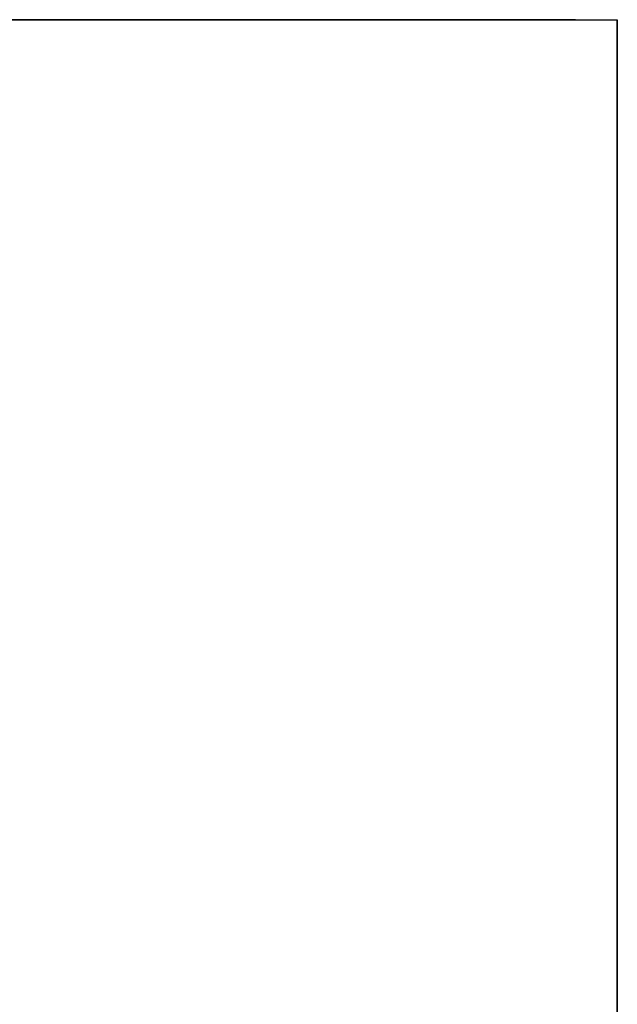
# Model space of a CAD drawing. Units: millimetres. Extents: x -54 to 547, y -34 to 599.
# Drawn here: x 421 to 434, y 165 to 186 of the extents above; entities that cross this region are included whole.
import ezdxf

# ---------------------------------------------------------------- set-up
doc = ezdxf.new("R2010")
doc.units = ezdxf.units.MM
doc.header["$MEASUREMENT"] = 0
doc.layers.add('DETAILS', color=8, linetype='Continuous')
doc.layers.add('Vrstva 1', color=7, linetype='Continuous')

# ---------------------------------------------------------------- blocks, each defined once
blk = doc.blocks.new('FRONT_PANEL_VHD2000')
at = {"layer": 'DETAILS', "linetype": 'Continuous'}
for p, q in [((-0.9, 0), (385.7, 0)), ((384.8, -25.696), (384.8, 0)), ((385.7, -177), (385.7, 0)), ((384.8, -4.107), (0, -4.107)), ((374.4, -20.673), (374.4, -8.416)), ((378.4, -8.416), (378.4, -20.673)), ((0, -24.982), (384.8, -24.982)), ((0, -25.697), (384.8, -25.697)), ((384.8, -151.303), (0, -151.303)), ((384.8, -177), (384.8, -151.304)), ((384.8, -152.018), (0, -152.018)), ((374.4, -168.584), (374.4, -156.327)), ((378.4, -156.327), (378.4, -168.584)), ((0, -172.893), (384.8, -172.893)), ((-0.9, -177), (385.7, -177))]:
    blk.add_line(p, q, dxfattribs=at)
for points, knots in [([(378.4, -8.416), (378.4, -8.214), (378.283, -7.787), (377.821, -7.283), (377.162, -6.958), (376.4, -6.846), (375.638, -6.958), (374.979, -7.283), (374.517, -7.787), (374.4, -8.214), (374.4, -8.416)], [0, 0, 0, 0, 0.109404, 0.228526, 0.360172, 0.5, 0.639828, 0.771474, 0.890596, 1, 1, 1, 1]), ([(374.4, -20.03), (374.4, -20.232), (374.516, -20.659), (374.811, -20.98), (374.986, -21.114)], [0, 0, 0, 0, 0.478737, 1, 1, 1, 1]), ([(378.248, -20.617), (378.273, -20.571), (378.359, -20.387), (378.4, -20.181), (378.4, -20.03)], [0, 0, 0, 0, 0.256903, 1, 1, 1, 1]), ([(377.165, -21.446), (377.284, -21.408), (377.71, -21.236), (378.088, -20.912), (378.248, -20.617)], [0, 0, 0, 0, 0.270494, 1, 1, 1, 1]), ([(374.4, -20.673), (374.4, -20.875), (374.517, -21.302), (374.979, -21.806), (375.638, -22.131), (376.4, -22.243), (377.162, -22.131), (377.821, -21.806), (378.283, -21.302), (378.4, -20.875), (378.4, -20.673)], [0, 0, 0, 0, 0.109404, 0.228526, 0.360172, 0.5, 0.639828, 0.771474, 0.890596, 1, 1, 1, 1]), ([(374.986, -21.114), (375.033, -21.149), (375.233, -21.288), (375.459, -21.39), (375.635, -21.446)], [0, 0, 0, 0, 0.242167, 1, 1, 1, 1]), ([(378.4, -156.327), (378.4, -156.125), (378.283, -155.698), (377.821, -155.194), (377.162, -154.869), (376.4, -154.757), (375.638, -154.869), (374.979, -155.194), (374.517, -155.698), (374.4, -156.125), (374.4, -156.327)], [0, 0, 0, 0, 0.109404, 0.228526, 0.360172, 0.5, 0.639828, 0.771474, 0.890596, 1, 1, 1, 1]), ([(375.635, -155.554), (375.516, -155.592), (375.09, -155.764), (374.712, -156.088), (374.552, -156.383)], [0, 0, 0, 0, 0.270494, 1, 1, 1, 1]), ([(377.814, -155.886), (377.767, -155.851), (377.567, -155.712), (377.341, -155.61), (377.165, -155.554)], [0, 0, 0, 0, 0.242167, 1, 1, 1, 1]), ([(378.4, -156.97), (378.4, -156.768), (378.284, -156.341), (377.989, -156.02), (377.814, -155.886)], [0, 0, 0, 0, 0.478737, 1, 1, 1, 1]), ([(374.552, -156.383), (374.527, -156.429), (374.441, -156.613), (374.4, -156.819), (374.4, -156.97)], [0, 0, 0, 0, 0.256903, 1, 1, 1, 1]), ([(374.4, -168.584), (374.4, -168.786), (374.517, -169.213), (374.979, -169.717), (375.638, -170.042), (376.4, -170.154), (377.162, -170.042), (377.821, -169.717), (378.283, -169.213), (378.4, -168.786), (378.4, -168.584)], [0, 0, 0, 0, 0.109404, 0.228526, 0.360172, 0.5, 0.639828, 0.771474, 0.890596, 1, 1, 1, 1])]:
    blk.add_open_spline(points, degree=3, knots=knots, dxfattribs=at)
for points in [[(375.635, -21.446), (376.121, -21.6), (376.679, -21.6), (377.165, -21.446)], [(377.165, -155.554), (376.679, -155.4), (376.121, -155.4), (375.635, -155.554)]]:
    blk.add_open_spline(points, degree=3, dxfattribs=at)
blk = doc.blocks.new('HANDLE 2 AMP')
at = {"linetype": 'Continuous'}
blk.add_line((11.627, 177), (39.79, 177), dxfattribs=at)
at = {"color": 7, "linetype": 'Continuous'}
blk.add_line((11.627, 0), (39.79, 0), dxfattribs=at)
blk.add_lwpolyline([(0, 177), (42.52, 177), (42.52, 0), (0, 0)], close=True)
at = {"layer": 'DETAILS', "linetype": 'Continuous'}
for p, q in [((13.663, 143.334), (13.702, 143.329)), ((39.66, 141.5), (39.573, 141.5)), ((39.573, 35.5), (39.573, 141.5)), ((39.66, 35.5), (39.573, 35.5)), ((13.663, 33.666), (13.702, 33.671))]:
    blk.add_line(p, q, dxfattribs=at)
for centre, radius, start, end in [((26.573, 141.5), 13, 360, 171.9129), ((399.573, 88.5), 389.747, 171.91291, 188.08709), ((26.573, 35.5), 13, 188.0871, 0)]:
    blk.add_arc(centre, radius, start, end, dxfattribs=at)
for points, start_tangent, end_tangent in [([(8.246, 144.104), (8.466, 145.085), (8.742, 146.051), (9.071, 146.998), (9.452, 147.924), (9.885, 148.825), (10.368, 149.698), (10.898, 150.541), (11.473, 151.35), (12.093, 152.123), (12.753, 152.858), (13.452, 153.551), (14.187, 154.202), (14.955, 154.807), (15.754, 155.365), (16.58, 155.875), (17.431, 156.335), (18.303, 156.744), (19.194, 157.1), (20.1, 157.403), (21.019, 157.653), (21.947, 157.848), (22.882, 157.989), (23.82, 158.076), (24.758, 158.108), (25.692, 158.085), (26.619, 158.009), (27.534, 157.879), (28.436, 157.698), (29.321, 157.465), (30.186, 157.183), (31.029, 156.852), (31.846, 156.474), (32.635, 156.051), (33.395, 155.584), (34.123, 155.076), (34.815, 154.529), (35.471, 153.944), (36.087, 153.326), (36.661, 152.676), (37.192, 151.998), (37.678, 151.295)], (0.191523, 0.981488), (0.543545, -0.83938)), ([(13.663, 143.334), (13.782, 144.04), (13.941, 144.739), (14.138, 145.429), (14.373, 146.109), (14.645, 146.776), (14.955, 147.427), (15.3, 148.061), (15.68, 148.676), (16.095, 149.27), (16.542, 149.84), (17.02, 150.385), (17.528, 150.903), (18.065, 151.392), (18.628, 151.85), (19.217, 152.277), (19.828, 152.671), (20.461, 153.031), (21.114, 153.354), (21.784, 153.641), (22.47, 153.891), (23.17, 154.102), (23.883, 154.274), (24.605, 154.406), (25.334, 154.497), (26.068, 154.547), (26.805, 154.556), (27.541, 154.523), (28.275, 154.448), (29.004, 154.332), (29.726, 154.175), (30.438, 153.977), (31.14, 153.739), (31.828, 153.461), (32.5, 153.144), (33.155, 152.787), (33.79, 152.394), (34.402, 151.964), (34.99, 151.498), (35.55, 151), (36.082, 150.47), (36.582, 149.909), (37.05, 149.321), (37.483, 148.706), (37.881, 148.067), (38.241, 147.406), (38.563, 146.723), (38.846, 146.022), (39.089, 145.304), (39.29, 144.57), (39.449, 143.823), (39.564, 143.063), (39.635, 142.292), (39.66, 141.5)], (0.140046, 0.990145), (0.001669, -0.999999)), ([(37.678, 151.295), (38.22, 149.415), (38.716, 147.592), (39.12, 145.889), (39.416, 144.305), (39.597, 142.845), (39.6, 142.813)], (0.278709, -0.960376), (0.085792, -0.996313)), ([(8.246, 32.896), (7.396, 37.572), (6.632, 42.521), (5.953, 47.808), (5.355, 53.524), (4.828, 59.885), (4.381, 66.906), (4.054, 74.087), (3.858, 81.254), (3.791, 88.426), (3.855, 95.599), (4.049, 102.764), (4.373, 109.95), (4.817, 116.971), (5.343, 123.331), (5.942, 129.067), (6.624, 134.389), (7.391, 139.38), (8.246, 144.104)], (-0.19245, 0.981307), (0.19152, 0.981489)), ([(8.246, 144.104), (9.436, 143.879), (10.57, 143.679), (11.591, 143.514), (12.448, 143.392), (13.098, 143.32), (13.51, 143.3), (13.663, 143.334)], (0.981489, -0.191521), (0.303769, 0.952746)), ([(13.663, 33.666), (13.034, 38.304), (12.431, 43.2), (11.857, 48.418), (11.316, 54.053), (10.811, 60.318), (10.372, 67.233), (10.05, 74.306), (9.857, 81.363), (9.791, 88.427), (9.854, 95.492), (10.044, 102.548), (10.364, 109.624), (10.801, 116.539), (11.303, 122.804), (11.844, 128.458), (12.421, 133.712), (13.028, 138.649), (13.663, 143.334)], (-0.140218, 0.990121), (0.140226, 0.99012)), ([(39.6, 142.813), (39.66, 141.5)], (0.085792, -0.996313), (0.001687, -0.999999)), ([(39.663, 142.725), (39.66, 141.5)], (-0.002191, -0.999998), (-0.001815, -0.999998)), ([(39.66, 35.5), (39.634, 34.69), (39.56, 33.903), (39.44, 33.13), (39.276, 32.373), (39.069, 31.632), (38.821, 30.91), (38.533, 30.207), (38.206, 29.525), (37.841, 28.866), (37.441, 28.23), (37.006, 27.62), (36.537, 27.037), (36.036, 26.482), (35.505, 25.957), (34.945, 25.464), (34.358, 25.004), (33.747, 24.578), (33.112, 24.188), (32.457, 23.835), (31.784, 23.52), (31.094, 23.244), (30.391, 23.008), (29.678, 22.813), (28.956, 22.659), (28.228, 22.546), (27.497, 22.474), (26.764, 22.444), (26.031, 22.455), (25.3, 22.506), (24.574, 22.599), (23.855, 22.732), (23.145, 22.905), (22.447, 23.117), (21.762, 23.367), (21.094, 23.655), (20.443, 23.979), (19.812, 24.339), (19.203, 24.732), (18.617, 25.158), (18.056, 25.616), (17.521, 26.104), (17.015, 26.621), (16.538, 27.165), (16.092, 27.734), (15.679, 28.326), (15.299, 28.94), (14.954, 29.574), (14.645, 30.225), (14.373, 30.891), (14.138, 31.57), (13.941, 32.261), (13.782, 32.96), (13.663, 33.666)], (-0.001574, -0.999999), (-0.140034, 0.990147)), ([(39.66, 35.5), (39.6, 34.189)], (-0.001611, -0.999999), (-0.086271, -0.996272)), ([(39.6, 34.189), (39.558, 33.763), (39.272, 31.878), (38.827, 29.863), (38.261, 27.747), (37.678, 25.725)], (-0.086271, -0.996272), (-0.278969, -0.9603)), ([(8.246, 32.896), (9.436, 33.122), (10.57, 33.323), (11.59, 33.488), (12.447, 33.61), (13.098, 33.682), (13.51, 33.701), (13.663, 33.666)], (0.981307, 0.192451), (0.300934, -0.953645)), ([(37.678, 25.725), (37.207, 25.039), (36.693, 24.378), (36.138, 23.743), (35.543, 23.137), (34.909, 22.563), (34.239, 22.023), (33.535, 21.519), (32.798, 21.054), (32.031, 20.63), (31.238, 20.248), (30.42, 19.911), (29.58, 19.621), (28.722, 19.377), (27.848, 19.183), (26.96, 19.037), (26.061, 18.942), (25.154, 18.899), (24.241, 18.906), (23.327, 18.966), (22.413, 19.077), (21.502, 19.241), (20.599, 19.457), (19.706, 19.724), (18.827, 20.042), (17.964, 20.41), (17.12, 20.828), (16.298, 21.294), (15.5, 21.807), (14.73, 22.365), (13.989, 22.969), (13.28, 23.614), (12.607, 24.301), (11.97, 25.027), (11.373, 25.789), (10.817, 26.585), (10.305, 27.413), (9.839, 28.271), (9.42, 29.154), (9.05, 30.062), (8.73, 30.99), (8.462, 31.936), (8.246, 32.896)], (-0.541688, -0.840579), (-0.192453, 0.981306))]:
    blk.add_spline(points, degree=3, dxfattribs=dict(at, start_tangent=start_tangent, end_tangent=end_tangent))
at = {"layer": 'Vrstva 1', "color": 7, "lineweight": 35}
blk.add_line((39.79, 0), (0, 0), dxfattribs=at)

msp = doc.modelspace()

# ---------------------------------------------------------------- block references
at = {"extrusion": (0, 1, 0), "xscale": -1}
msp.add_blockref('FRONT_PANEL_VHD2000', (-48.3, 177, 186.308), dxfattribs=at)
at = {"layer": 'DETAILS', "extrusion": (1, 0, 0)}
msp.add_blockref('HANDLE 2 AMP', (143.791, 0, 434), dxfattribs=at)

doc.saveas('drawing.dxf')
